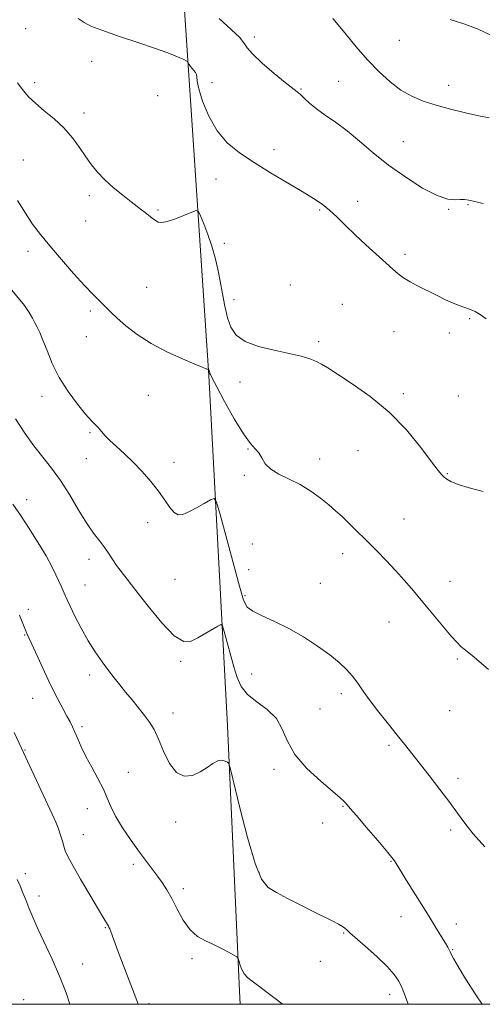
# Model space of a CAD drawing. Extents: x 2132300 to 2135200, y 354800 to 357700.
# Drawn here: x 2134078 to 2134229, y 355000 to 355321 of the extents above; entities that cross this region are included whole.
import ezdxf

# ---------------------------------------------------------------- set-up
doc = ezdxf.new("R2010")
doc.units = 0
doc.header["$MEASUREMENT"] = 0
for name, color, linetype, lineweight in [('32000', 7, 'Continuous', 0), ('DTM HARD BREAKLINE', 7, 'Continuous', 0), ('DTM SPOT ELEVATION', 2, 'Continuous', 13), ('INDEX CONTOUR', 41, 'Continuous', 13), ('INTERMEDIATE CONTOUR', 44, 'Continuous', 0)]:
    doc.layers.add(name, color=color, linetype=linetype, lineweight=lineweight)

msp = doc.modelspace()

# ---------------------------------------------------------------- linework, layer by layer
at = {"layer": '32000', "flags": 128}
msp.add_lwpolyline([(2132500, 355000), (2135000, 355000), (2135000, 357500), (2132500, 357500), (2132500, 355000)], dxfattribs=at)
at = {"layer": 'DTM HARD BREAKLINE'}
msp.add_polyline3d([(2134150.145, 355000, 977.471), (2134149.99, 355004.307, 977.655), (2134146.026, 355090.876, 980.385), (2134140.013, 355205.142, 985.915), (2134133.524, 355301.466, 989.625), (2134127.733, 355388.211, 994.945), (2134121.848, 355477.03, 1000.195), (2134117.642, 355546.186, 1005.865), (2134117.721, 355589.824, 1010.205), (2134120.25, 355636.692, 1014.125), (2134125.857, 355673.052, 1018.185), (2134135.515, 355717.389, 1024.205), (2134147.966, 355757.438, 1027.355), (2134158.907, 355802.094, 1033.515), (2134168.67, 355849.812, 1040.795), (2134177.259, 355883.452, 1046.745), (2134184.993, 355901.727, 1048.355), (2134185.972, 355931.382, 1050.455), (2134184.623, 355983.526, 1055.425), (2134184.202, 356043.765, 1062.635)], dxfattribs=at)
at = {"layer": 'DTM SPOT ELEVATION'}
for p in [(2134080.13, 355318.36, 989.1), (2134154.82, 355315.6, 992.3), (2134202.14, 355314.49, 995.2), (2134101.73, 355307.64, 989.4), (2134141.01, 355300.75, 991.1), (2134182.34, 355301.15, 992.9), (2134083.16, 355300.68, 988.4), (2134170.08, 355298.67, 992.1), (2134218.27, 355299.83, 994.6), (2134123.24, 355296.47, 989.9), (2134099.24, 355290.85, 988.5), (2134161.19, 355278.86, 990.6), (2134203.41, 355281.43, 992.9), (2134079.45, 355275.46, 986.8), (2134142.27, 355269.3, 989.1), (2134100.96, 355263.87, 987.6), (2134123.36, 355259.18, 988.2), (2134176.13, 355259.12, 989.8), (2134188.51, 355262.03, 990.6), (2134218.27, 355259.35, 991.9), (2134224.57, 355260.93, 991.9), (2134099.73, 355255.55, 987.1), (2134144.97, 355248.33, 988.8), (2134080.91, 355245.64, 985.5), (2134204.03, 355244.68, 990.4), (2134119.67, 355233.97, 986.9), (2134166.52, 355234.68, 988.6), (2134148.21, 355229.92, 988.8), (2134183.56, 355228.4, 988.7), (2134101.26, 355226.21, 985.7), (2134225.06, 355223.72, 989.9), (2134100.02, 355217.83, 985.3), (2134200.38, 355219.51, 989.1), (2134218.45, 355219.07, 989.5), (2134175.76, 355216.16, 988.3), (2134150.12, 355203.04, 987.3), (2134085.52, 355198.33, 983.4), (2134120.26, 355198.68, 985.2), (2134203.49, 355199.2, 988.3), (2134221.42, 355198.49, 988.8), (2134101.23, 355186.5, 983.8), (2134152.75, 355181.16, 985.9), (2134188.61, 355180.65, 987.1), (2134099.98, 355178.06, 983.1), (2134128.64, 355176.85, 984.8), (2134176.15, 355177.87, 986.5), (2134151.51, 355172.64, 985.8), (2134217.77, 355173.15, 988.1), (2134080.5, 355164.66, 980.6), (2134119.96, 355157.19, 983.2), (2134203.61, 355158.35, 986.8), (2134154.19, 355150.19, 984.7), (2134183.67, 355147.01, 985.5), (2134100.85, 355145.17, 981.5), (2134152.98, 355141.83, 984.5), (2134128.91, 355138.66, 983.1), (2134176.32, 355137.36, 984.8), (2134218.63, 355138.05, 986.7), (2134099.6, 355136.78, 980.9), (2134151.75, 355133.34, 984.2), (2134081.07, 355128.89, 978.4), (2134198.73, 355124.68, 985.2), (2134079.84, 355120.51, 977.9), (2134130.78, 355111.95, 981.8), (2134221.05, 355112.68, 985.8), (2134101.08, 355107.4, 979.5), (2134153.9, 355107.78, 983.1), (2134082.5, 355099.8, 977.2), (2134183.23, 355101.38, 983.6), (2134176.25, 355096.39, 983.1), (2134218.62, 355095.81, 985.3), (2134128.28, 355095.07, 980.7), (2134098.6, 355090.55, 978.3), (2134079.99, 355082.92, 976.1), (2134198.8, 355084.44, 983.7), (2134161.28, 355076.62, 981.6), (2134113.68, 355075.68, 978.7), (2134221.32, 355073.77, 984.5), (2134100.3, 355063.78, 977.4), (2134183.8, 355064.62, 981.9), (2134129.12, 355059.5, 979.6), (2134177.09, 355059.12, 981.4), (2134218.86, 355056.88, 983.6), (2134099.05, 355055.3, 976.8), (2134115.28, 355045.64, 977.6), (2134199.46, 355046.62, 981.9), (2134080.05, 355042.6, 974.4), (2134156.35, 355043.01, 980.2), (2134131.62, 355037.76, 978.4), (2134084.57, 355035.39, 974.6), (2134202.66, 355028.56, 981.1), (2134106.19, 355025.01, 975.9), (2134220.75, 355026.17, 982.7), (2134184.02, 355023.27, 979.9), (2134134.46, 355014.93, 977.8), (2134219.54, 355017.78, 982.1), (2134098.83, 355013.1, 974.9), (2134176.38, 355014, 979.2), (2134198.95, 355003.22, 979.5), (2134079.55, 355001.52, 972.4), (2134120.45, 355000.26, 976.3)]:
    msp.add_point(p, dxfattribs=at)
at = {"layer": 'INDEX CONTOUR'}
for points in [[(2134097.31, 355321.662, 990), (2134099.309, 355320.286, 990), (2134101.504, 355319.151, 990), (2134104.995, 355317.797, 990), (2134110.452, 355315.915, 990), (2134116.805, 355313.789, 990), (2134122.552, 355311.852, 990), (2134126.536, 355310.44, 990), (2134128.994, 355309.49, 990), (2134130.506, 355308.838, 990), (2134131.565, 355308.349, 990), (2134132.772, 355307.756, 990), (2134133.021, 355307.618, 990), (2134133.162, 355307.469, 990), (2134133.577, 355306.668, 990), (2134133.966, 355306.001, 990), (2134134.474, 355305.294, 990), (2134135.618, 355304.009, 990), (2134135.962, 355303.376, 990), (2134136.032, 355302.608, 990), (2134136.131, 355301.229, 990), (2134136.654, 355298.673, 990), (2134137.917, 355294.625, 990), (2134139.935, 355289.765, 990), (2134142.644, 355285.022, 990), (2134145.997, 355281.096, 990), (2134150.022, 355277.773, 990), (2134154.764, 355274.609, 990), (2134160.144, 355271.291, 990), (2134165.59, 355268.034, 990), (2134170.405, 355265.184, 990), (2134174.087, 355262.961, 990), (2134176.919, 355261.083, 990), (2134179.374, 355259.143, 990), (2134181.871, 355256.813, 990), (2134184.603, 355254.092, 990), (2134187.704, 355251.056, 990), (2134191.207, 355247.826, 990), (2134197.785, 355241.957, 990), (2134200.045, 355239.875, 990), (2134201.812, 355238.295, 990), (2134203.547, 355236.981, 990), (2134205.625, 355235.726, 990), (2134208.094, 355234.426, 990), (2134214.029, 355231.439, 990), (2134217.211, 355229.883, 990), (2134220.214, 355228.541, 990), (2134222.838, 355227.55, 990), (2134225.063, 355226.77, 990), (2134226.92, 355225.995, 990), (2134228.545, 355225.022, 990), (2134230.501, 355223.675, 990)], [(2134075.959, 355163.203, 980), (2134078.478, 355159.55, 980), (2134081.351, 355155.217, 980), (2134084.287, 355150.602, 980), (2134086.863, 355146.309, 980), (2134088.76, 355142.816, 980), (2134090.077, 355140.098, 980), (2134091.745, 355136.394, 980), (2134092.778, 355134.158, 980), (2134093.722, 355131.996, 980), (2134094.695, 355129.905, 980), (2134096.269, 355126.667, 980), (2134098.301, 355122.71, 980), (2134100.569, 355118.643, 980), (2134102.872, 355114.968, 980), (2134105.105, 355111.752, 980), (2134107.185, 355108.952, 980), (2134109.072, 355106.499, 980), (2134110.89, 355104.208, 980), (2134112.802, 355101.865, 980), (2134114.909, 355099.327, 980), (2134117.053, 355096.724, 980), (2134119.013, 355094.259, 980), (2134120.638, 355092.015, 980), (2134122.069, 355089.612, 980), (2134123.52, 355086.553, 980), (2134125.175, 355082.605, 980), (2134127.108, 355078.587, 980), (2134129.36, 355075.585, 980), (2134131.928, 355074.398, 980), (2134134.612, 355074.687, 980), (2134137.164, 355075.827, 980), (2134139.385, 355077.24, 980), (2134141.272, 355078.546, 980), (2134142.875, 355079.408, 980), (2134144.223, 355079.605, 980), (2134145.288, 355079.354, 980), (2134146.026, 355078.985, 980), (2134146.477, 355078.523, 980), (2134147.022, 355076.768, 980), (2134150.102, 355064.079, 980), (2134152.584, 355054.404, 980), (2134155.057, 355045.958, 980), (2134157.178, 355040.795, 980), (2134159.315, 355038.123, 980), (2134162.012, 355036.442, 980), (2134165.625, 355034.548, 980), (2134169.764, 355032.431, 980), (2134173.85, 355030.378, 980), (2134180.231, 355027.223, 980), (2134182.303, 355026.155, 980), (2134183.595, 355025.402, 980), (2134184.312, 355024.888, 980), (2134185.115, 355024.147, 980), (2134185.989, 355023.371, 980), (2134191.025, 355018.981, 980), (2134194.769, 355015.624, 980), (2134198.153, 355012.381, 980), (2134200.469, 355009.771, 980), (2134201.946, 355007.538, 980), (2134203.052, 355005.228, 980), (2134204.165, 355002.478, 980), (2134205.049, 355000, 980)]]:
    msp.add_polyline3d(points, dxfattribs=at)
at = {"layer": 'INTERMEDIATE CONTOUR'}
for points in [[(2134143.346, 355321.61, 992), (2134149.927, 355315.494, 992), (2134151.439, 355313.677, 992), (2134152.463, 355312.114, 992), (2134154.179, 355310.074, 992), (2134157.386, 355307.084, 992), (2134161.342, 355303.714, 992), (2134164.924, 355300.791, 992), (2134168.744, 355297.762, 992), (2134169.864, 355296.784, 992), (2134171.162, 355295.531, 992), (2134172.854, 355293.965, 992), (2134175.083, 355292.15, 992), (2134177.942, 355290.117, 992), (2134181.334, 355287.76, 992), (2134185.11, 355284.939, 992), (2134189.174, 355281.572, 992), (2134193.633, 355277.793, 992), (2134198.643, 355273.792, 992), (2134204.213, 355269.816, 992), (2134209.754, 355266.327, 992), (2134214.528, 355263.842, 992), (2134217.989, 355262.695, 992), (2134220.351, 355262.48, 992), (2134222.016, 355262.607, 992), (2134223.388, 355262.589, 992), (2134224.855, 355262.35, 992), (2134229.517, 355261.32, 992)], [(2134180.401, 355321.635, 994), (2134182.124, 355319.605, 994), (2134184.77, 355316.373, 994), (2134188.104, 355312.361, 994), (2134191.766, 355308.174, 994), (2134195.456, 355304.331, 994), (2134199.099, 355301.01, 994), (2134202.674, 355298.305, 994), (2134206.213, 355296.255, 994), (2134209.937, 355294.676, 994), (2134214.119, 355293.331, 994), (2134218.882, 355292.042, 994), (2134223.75, 355290.869, 994), (2134228.1, 355289.93, 994), (2134231.482, 355289.279, 994)], [(2134218.777, 355321.347, 996), (2134223.465, 355319.793, 996), (2134227.835, 355318.154, 996), (2134232.235, 355316.106, 996)], [(2134077.486, 355300.622, 988), (2134078.374, 355299.424, 988), (2134079.538, 355297.928, 988), (2134081.154, 355296.099, 988), (2134083.38, 355293.966, 988), (2134086.274, 355291.555, 988), (2134089.515, 355288.873, 988), (2134092.684, 355285.922, 988), (2134095.447, 355282.743, 988), (2134097.804, 355279.538, 988), (2134099.839, 355276.551, 988), (2134101.676, 355273.943, 988), (2134103.592, 355271.55, 988), (2134105.905, 355269.127, 988), (2134108.789, 355266.526, 988), (2134111.857, 355263.985, 988), (2134114.579, 355261.839, 988), (2134116.564, 355260.321, 988), (2134117.986, 355259.253, 988), (2134119.157, 355258.354, 988), (2134121.469, 355256.485, 988), (2134122.508, 355255.696, 988), (2134123.442, 355255.17, 988), (2134124.602, 355255.029, 988), (2134126.405, 355255.396, 988), (2134129.066, 355256.309, 988), (2134132.005, 355257.464, 988), (2134134.441, 355258.471, 988), (2134135.828, 355258.962, 988), (2134136.548, 355258.647, 988), (2134137.22, 355257.253, 988), (2134138.309, 355254.64, 988), (2134139.665, 355251.178, 988), (2134140.987, 355247.366, 988), (2134142.045, 355243.597, 988), (2134142.887, 355239.834, 988), (2134143.635, 355235.935, 988), (2134144.394, 355231.831, 988), (2134145.205, 355227.757, 988), (2134146.095, 355224.022, 988), (2134147.177, 355220.874, 988), (2134148.905, 355218.311, 988), (2134151.82, 355216.268, 988), (2134156.208, 355214.672, 988), (2134161.337, 355213.414, 988), (2134166.221, 355212.376, 988), (2134170.078, 355211.454, 988), (2134172.943, 355210.597, 988), (2134175.057, 355209.77, 988), (2134176.755, 355208.881, 988), (2134178.766, 355207.609, 988), (2134181.914, 355205.578, 988), (2134186.741, 355202.489, 988), (2134192.664, 355198.347, 988), (2134198.818, 355193.239, 988), (2134204.434, 355187.399, 988), (2134209.136, 355181.666, 988), (2134212.644, 355177.029, 988), (2134214.812, 355174.197, 988), (2134216.019, 355172.748, 988), (2134216.78, 355171.983, 988), (2134217.599, 355171.304, 988), (2134218.953, 355170.538, 988), (2134221.31, 355169.619, 988), (2134224.966, 355168.506, 988), (2134229.522, 355167.26, 988)], [(2134077.568, 355262.243, 986), (2134080.085, 355258.126, 986), (2134082.465, 355254.571, 986), (2134085.014, 355251.177, 986), (2134088.074, 355247.426, 986), (2134091.828, 355243.009, 986), (2134095.811, 355238.449, 986), (2134099.397, 355234.479, 986), (2134102.107, 355231.642, 986), (2134104.055, 355229.726, 986), (2134105.5, 355228.331, 986), (2134108.111, 355225.671, 986), (2134110.052, 355223.834, 986), (2134112.873, 355221.389, 986), (2134116.588, 355218.545, 986), (2134121.134, 355215.612, 986), (2134126.309, 355212.875, 986), (2134131.362, 355210.549, 986), (2134135.401, 355208.826, 986), (2134137.786, 355207.829, 986), (2134138.876, 355207.389, 986), (2134139.283, 355207.265, 986), (2134139.515, 355207.25, 986), (2134139.68, 355207.278, 986), (2134139.842, 355207.336, 986), (2134139.872, 355207.323, 986), (2134140.053, 355206.863, 986), (2134140.237, 355206.037, 986), (2134140.302, 355205.819, 986), (2134140.466, 355205.438, 986), (2134141.079, 355204.239, 986), (2134142.558, 355201.441, 986), (2134145.132, 355196.649, 986), (2134148.27, 355191.017, 986), (2134151.255, 355186.086, 986), (2134153.524, 355182.989, 986), (2134155.131, 355181.224, 986), (2134156.285, 355179.884, 986), (2134157.235, 355178.253, 986), (2134158.377, 355176.391, 986), (2134160.15, 355174.555, 986), (2134162.847, 355172.918, 986), (2134166.195, 355171.327, 986), (2134169.777, 355169.55, 986), (2134173.228, 355167.431, 986), (2134176.388, 355165.136, 986), (2134179.151, 355162.911, 986), (2134181.458, 355160.933, 986), (2134183.458, 355159.118, 986), (2134185.351, 355157.317, 986), (2134187.319, 355155.388, 986), (2134191.957, 355150.754, 986), (2134194.789, 355147.904, 986), (2134197.834, 355144.785, 986), (2134200.894, 355141.54, 986), (2134203.831, 355138.264, 986), (2134206.757, 355134.859, 986), (2134209.843, 355131.179, 986), (2134216.385, 355123.333, 986), (2134219.085, 355120.142, 986), (2134220.962, 355118.011, 986), (2134222.235, 355116.701, 986), (2134223.251, 355115.818, 986), (2134225.869, 355113.803, 986), (2134228.124, 355111.952, 986), (2134231.283, 355109.218, 986)], [(2134074.61, 355234.357, 984), (2134079.82, 355227.956, 984), (2134081.372, 355225.708, 984), (2134082.378, 355223.901, 984), (2134083.133, 355222.373, 984), (2134083.894, 355220.922, 984), (2134084.768, 355219.176, 984), (2134085.825, 355216.719, 984), (2134087.148, 355213.268, 984), (2134088.874, 355209.071, 984), (2134091.152, 355204.506, 984), (2134094.018, 355199.96, 984), (2134097.052, 355195.843, 984), (2134099.72, 355192.573, 984), (2134101.628, 355190.419, 984), (2134103.929, 355188.035, 984), (2134106.071, 355185.614, 984), (2134107.658, 355183.99, 984), (2134109.81, 355181.995, 984), (2134112.409, 355179.621, 984), (2134115.271, 355176.878, 984), (2134118.208, 355173.806, 984), (2134121.024, 355170.578, 984), (2134123.52, 355167.396, 984), (2134125.553, 355164.474, 984), (2134127.211, 355162.059, 984), (2134128.638, 355160.408, 984), (2134129.996, 355159.706, 984), (2134131.518, 355159.854, 984), (2134133.45, 355160.685, 984), (2134135.906, 355161.994, 984), (2134138.444, 355163.436, 984), (2134140.489, 355164.63, 984), (2134141.677, 355165.08, 984), (2134142.498, 355163.836, 984), (2134143.654, 355159.829, 984), (2134150.006, 355136.453, 984), (2134151.332, 355131.871, 984), (2134152.496, 355129.558, 984), (2134154.297, 355128.221, 984), (2134157.332, 355126.772, 984), (2134161.382, 355124.936, 984), (2134166.024, 355122.638, 984), (2134170.842, 355119.871, 984), (2134175.44, 355116.892, 984), (2134179.43, 355114.023, 984), (2134182.532, 355111.504, 984), (2134184.905, 355109.237, 984), (2134186.817, 355107.044, 984), (2134188.544, 355104.739, 984), (2134190.384, 355102.128, 984), (2134192.642, 355099.009, 984), (2134195.493, 355095.302, 984), (2134198.596, 355091.395, 984), (2134201.478, 355087.799, 984), (2134203.834, 355084.83, 984), (2134211.825, 355074.652, 984), (2134215.364, 355070.105, 984), (2134218.596, 355065.835, 984), (2134221.138, 355062.309, 984), (2134223.469, 355059.112, 984), (2134226.282, 355055.606, 984), (2134230.016, 355051.411, 984)], [(2134076.877, 355191.068, 982), (2134079.917, 355186.368, 982), (2134082.883, 355182.245, 982), (2134085.777, 355178.561, 982), (2134088.643, 355174.937, 982), (2134091.537, 355170.933, 982), (2134094.483, 355166.289, 982), (2134097.365, 355161.467, 982), (2134100.032, 355157.11, 982), (2134102.364, 355153.7, 982), (2134104.351, 355151.072, 982), (2134106.013, 355148.901, 982), (2134107.394, 355146.908, 982), (2134108.626, 355145.007, 982), (2134109.867, 355143.161, 982), (2134111.309, 355141.238, 982), (2134113.292, 355138.724, 982), (2134116.189, 355135.012, 982), (2134120.173, 355129.851, 982), (2134124.614, 355124.409, 982), (2134128.678, 355120.209, 982), (2134131.758, 355118.38, 982), (2134134.145, 355118.458, 982), (2134136.357, 355119.584, 982), (2134142.866, 355123.422, 982), (2134143.88, 355123.907, 982), (2134144.424, 355123.456, 982), (2134144.966, 355121.681, 982), (2134148.129, 355110.098, 982), (2134149.176, 355106.588, 982), (2134150.489, 355103.674, 982), (2134152.549, 355101.122, 982), (2134155.612, 355098.696, 982), (2134159.047, 355096.15, 982), (2134162, 355093.241, 982), (2134163.936, 355089.782, 982), (2134165.597, 355085.83, 982), (2134168.044, 355081.499, 982), (2134171.958, 355076.981, 982), (2134176.496, 355072.774, 982), (2134182.845, 355067.398, 982), (2134184.033, 355066.317, 982), (2134184.594, 355065.719, 982), (2134186.118, 355063.924, 982), (2134188.114, 355061.601, 982), (2134191.361, 355057.843, 982), (2134195.119, 355053.456, 982), (2134198.398, 355049.52, 982), (2134200.512, 355046.766, 982), (2134201.987, 355044.526, 982), (2134203.654, 355041.782, 982), (2134206.112, 355037.824, 982), (2134211.886, 355028.631, 982), (2134214.201, 355024.891, 982), (2134215.941, 355022.028, 982), (2134217.165, 355019.978, 982), (2134217.947, 355018.64, 982), (2134218.422, 355017.775, 982), (2134218.741, 355017.109, 982), (2134219.093, 355016.326, 982), (2134219.818, 355014.929, 982), (2134221.294, 355012.379, 982), (2134223.786, 355008.321, 982), (2134227.113, 355003.132, 982), (2134229.217, 355000, 982)], [(2134078.123, 355126.975, 978), (2134080.541, 355121.014, 978), (2134084.102, 355113.206, 978), (2134086.282, 355108.483, 978), (2134088.538, 355103.756, 978), (2134090.565, 355099.745, 978), (2134092.277, 355096.532, 978), (2134093.644, 355094.041, 978), (2134094.667, 355092.145, 978), (2134095.485, 355090.52, 978), (2134096.271, 355088.79, 978), (2134097.185, 355086.641, 978), (2134098.347, 355084.007, 978), (2134099.867, 355080.881, 978), (2134101.776, 355077.323, 978), (2134103.787, 355073.644, 978), (2134105.538, 355070.221, 978), (2134106.81, 355067.287, 978), (2134107.969, 355064.495, 978), (2134109.527, 355061.356, 978), (2134111.833, 355057.553, 978), (2134114.581, 355053.469, 978), (2134117.3, 355049.66, 978), (2134119.619, 355046.549, 978), (2134123.233, 355041.822, 978), (2134124.764, 355039.698, 978), (2134126.268, 355037.362, 978), (2134127.861, 355034.52, 978), (2134129.643, 355031.036, 978), (2134131.637, 355027.404, 978), (2134133.848, 355024.28, 978), (2134136.269, 355022.131, 978), (2134138.841, 355020.687, 978), (2134141.489, 355019.497, 978), (2134144.104, 355018.22, 978), (2134146.425, 355016.978, 978), (2134148.155, 355016.006, 978), (2134149.102, 355015.437, 978), (2134149.507, 355014.994, 978), (2134149.716, 355014.298, 978), (2134150.033, 355013.084, 978), (2134150.587, 355011.545, 978), (2134151.463, 355009.989, 978), (2134152.693, 355008.661, 978), (2134154.093, 355007.559, 978), (2134155.426, 355006.62, 978), (2134156.652, 355005.684, 978), (2134158.525, 355004.204, 978), (2134161.996, 355001.535, 978), (2134164.041, 355000, 978)], [(2134076.421, 355088.692, 976), (2134078.777, 355083.583, 976), (2134080.78, 355079.312, 976), (2134088.822, 355062.053, 976), (2134090.015, 355059.4, 976), (2134090.893, 355057.222, 976), (2134091.588, 355055.169, 976), (2134092.156, 355053.255, 976), (2134092.631, 355051.582, 976), (2134093.112, 355050.114, 976), (2134093.946, 355048.258, 976), (2134095.542, 355045.28, 976), (2134098.112, 355040.783, 976), (2134101.083, 355035.7, 976), (2134105.326, 355028.533, 976), (2134107.205, 355025.464, 976), (2134107.373, 355025.128, 976), (2134107.6, 355024.596, 976), (2134107.946, 355023.71, 976), (2134110.419, 355017.13, 976), (2134116.137, 355002.16, 976), (2134116.941, 355000, 976)], [(2134077.442, 355040.692, 974), (2134078.382, 355038.628, 974), (2134079.304, 355036.415, 974), (2134080.236, 355034.042, 974), (2134081.237, 355031.452, 974), (2134082.474, 355028.411, 974), (2134084.145, 355024.641, 974), (2134088.845, 355014.692, 974), (2134091.271, 355009.188, 974), (2134093.35, 355003.78, 974), (2134094.57, 355000, 974)]]:
    msp.add_polyline3d(points, dxfattribs=at)

doc.saveas('drawing.dxf')
